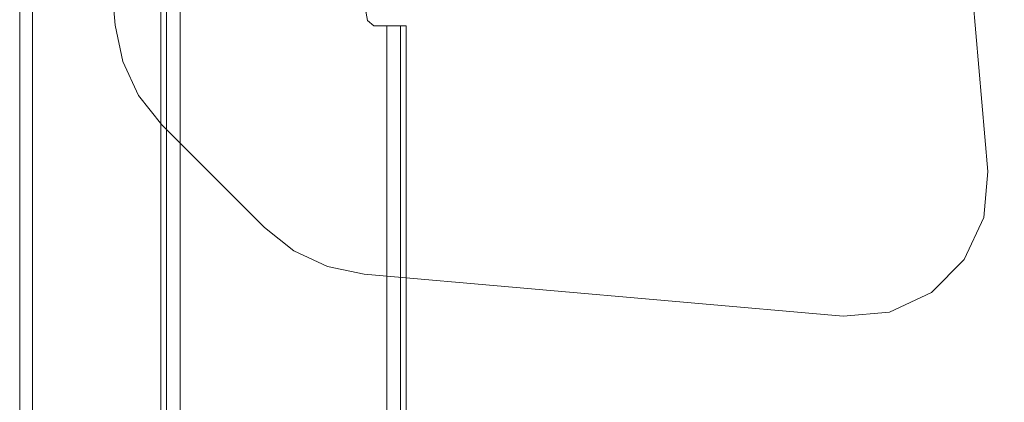
# Model space of a CAD drawing. Units: millimetres. Extents: x -2319 to 2907, y -2480 to 4235.
# Drawn here: x 420 to 573, y -1299 to -1240 of the extents above; entities that cross this region are included whole.
import ezdxf

# ---------------------------------------------------------------- set-up
doc = ezdxf.new("R2010")
doc.units = ezdxf.units.MM
doc.header["$LTSCALE"] = 18.745718
doc.layers.add('CET color Burlywood3', color=7, linetype='Continuous', true_color=0xc3a282)
doc.layers.add('CET color Grey4', color=7, linetype='Continuous', true_color=0x0a0b0d)
doc.layers.add('CET Default', color=7, linetype='Continuous')

# ---------------------------------------------------------------- blocks, each defined once
blk = doc.blocks.new('*C32')
at = {"layer": 'CET color Burlywood3', "linetype": 'Continuous', "lineweight": 0}
for points, invisible_edges in [([(1, -1066, 914.4), (1, -1, 914.4), (-1, 1, 914.4), (1, -1066, 914.4)], 4), ([(1, -1066, 914.4), (-1, 1, 914.4), (-1, -1068, 914.4), (1, -1066, 914.4)], 9), ([(-1, -1068, 914.4), (-1, 1, 914.4), (-1, 1, 889.4), (-1, -1068, 914.4)], 4), ([(-1, -1068, 914.4), (-1, 1, 889.4), (-1, -1068, 889.4), (-1, -1068, 914.4)], 9), ([(-1, -1068, 889.4), (-1, 1, 889.4), (1, -1, 889.4), (-1, -1068, 889.4)], 4), ([(-1, -1068, 889.4), (1, -1, 889.4), (1, -1066, 889.4), (-1, -1068, 889.4)], 9), ([(1, -1, 914.4), (1, -1066, 914.4), (1499, -1066, 914.4), (1, -1, 914.4)], 4), ([(1, -1, 914.4), (1499, -1066, 914.4), (1499, -1, 914.4), (1, -1, 914.4)], 9), ([(1, -1, 889.4), (1499, -1066, 889.4), (1, -1066, 889.4), (1, -1, 889.4)], 9), ([(1, -1, 889.4), (1499, -1, 889.4), (1499, -1066, 889.4), (1, -1, 889.4)], 4), ([(1, -1066, 889.4), (1, -1, 889.4), (1, -1, 914.4), (1, -1066, 889.4)], 4), ([(1, -1066, 889.4), (1, -1, 914.4), (1, -1066, 914.4), (1, -1066, 889.4)], 9)]:
    blk.add_3dface(points, dxfattribs=dict(at, invisible_edges=invisible_edges))
at = {"layer": 'CET color Grey4', "linetype": 'Continuous', "lineweight": 0}
for points, invisible_edges in [([(7.33, -29.78, 889.59), (13.85, -104.29, 889.59), (104.29, -13.85, 889.59), (7.33, -29.78, 889.59)], 6), ([(104.29, -13.85, 881.67), (13.85, -104.29, 881.67), (7.33, -29.78, 881.67), (104.29, -13.85, 881.67)], 13), ([(15.02, -109.97, 889.59), (104.29, -13.85, 889.59), (13.85, -104.29, 889.59), (15.02, -109.97, 889.59)], 11), ([(104.29, -13.85, 881.67), (15.02, -109.97, 881.67), (13.85, -104.29, 881.67), (104.29, -13.85, 881.67)], 13), ([(15.02, -109.97, 889.59), (109.97, -15.02, 889.59), (104.29, -13.85, 889.59), (15.02, -109.97, 889.59)], 13), ([(104.29, -13.85, 881.67), (109.97, -15.02, 881.67), (15.02, -109.97, 881.67), (104.29, -13.85, 881.67)], 6), ([(15.02, -109.97, 889.59), (115.24, -17.47, 889.59), (109.97, -15.02, 889.59), (15.02, -109.97, 889.59)], 13), ([(115.24, -17.47, 881.67), (15.02, -109.97, 881.67), (109.97, -15.02, 881.67), (115.24, -17.47, 881.67)], 11), ([(15.02, -109.97, 889.59), (17.48, -115.23, 889.59), (115.24, -17.47, 889.59), (15.02, -109.97, 889.59)], 6), ([(115.24, -17.47, 881.67), (17.48, -115.23, 881.67), (15.02, -109.97, 881.67), (115.24, -17.47, 881.67)], 13), ([(21.08, -119.78, 889.59), (115.24, -17.47, 889.59), (17.48, -115.23, 889.59), (21.08, -119.78, 889.59)], 11), ([(115.24, -17.47, 881.67), (21.08, -119.78, 881.67), (17.48, -115.23, 881.67), (115.24, -17.47, 881.67)], 13), ([(21.08, -119.78, 889.59), (119.79, -21.07, 889.59), (115.24, -17.47, 889.59), (21.08, -119.78, 889.59)], 13), ([(115.24, -17.47, 881.67), (119.79, -21.07, 881.67), (21.08, -119.78, 881.67), (115.24, -17.47, 881.67)], 6), ([(21.08, -119.78, 889.59), (135.76, -37.05, 889.59), (119.79, -21.07, 889.59), (21.08, -119.78, 889.59)], 13), ([(135.76, -37.05, 881.67), (21.08, -119.78, 881.67), (119.79, -21.07, 881.67), (135.76, -37.05, 881.67)], 11), ([(7.33, -29.78, 889.59), (7.33, -29.78, 881.67), (13.85, -104.29, 881.67), (7.33, -29.78, 889.59)], 4), ([(7.33, -29.78, 889.59), (13.85, -104.29, 881.67), (13.85, -104.29, 889.59), (7.33, -29.78, 889.59)], 9), ([(21.08, -119.78, 889.59), (37.05, -135.76, 889.59), (135.76, -37.05, 889.59), (21.08, -119.78, 889.59)], 6), ([(135.76, -37.05, 881.67), (37.05, -135.76, 881.67), (21.08, -119.78, 881.67), (135.76, -37.05, 881.67)], 13), ([(41.61, -139.36, 889.59), (135.76, -37.05, 889.59), (37.05, -135.76, 889.59), (41.61, -139.36, 889.59)], 11), ([(135.76, -37.05, 881.67), (41.61, -139.36, 881.67), (37.05, -135.76, 881.67), (135.76, -37.05, 881.67)], 13), ([(41.61, -139.36, 889.59), (139.36, -41.6, 889.59), (135.76, -37.05, 889.59), (41.61, -139.36, 889.59)], 13), ([(135.76, -37.05, 881.67), (139.36, -41.6, 881.67), (41.61, -139.36, 881.67), (135.76, -37.05, 881.67)], 6), ([(41.61, -139.36, 889.59), (141.82, -46.86, 889.59), (139.36, -41.6, 889.59), (41.61, -139.36, 889.59)], 13), ([(141.82, -46.86, 881.67), (41.61, -139.36, 881.67), (139.36, -41.6, 881.67), (141.82, -46.86, 881.67)], 11), ([(36.87, -1021.08, 583.37), (36.87, -45.93, 583.37), (41.02, -43.19, 583.37), (36.87, -1021.08, 583.37)], 13), ([(36.87, -1021.08, 583.37), (41.02, -43.19, 583.37), (41.02, -1023.82, 583.37), (36.87, -1021.08, 583.37)], 11), ([(41.02, -43.19, 634.17), (36.87, -45.93, 634.17), (36.87, -1021.08, 634.17), (41.02, -43.19, 634.17)], 6), ([(41.02, -43.19, 634.17), (36.87, -1021.08, 634.17), (41.02, -1023.82, 634.17), (41.02, -43.19, 634.17)], 13), ([(42.01, -43, 634.17), (41.02, -43.19, 634.17), (41.02, -1023.82, 634.17), (42.01, -43, 634.17)], 6), ([(42.01, -43, 634.17), (41.02, -1023.82, 634.17), (42.01, -1024, 634.17), (42.01, -43, 634.17)], 13), ([(41.02, -43.19, 583.37), (42.01, -43, 583.37), (42.01, -1024, 583.37), (41.02, -43.19, 583.37)], 6), ([(41.02, -43.19, 583.37), (42.01, -1024, 583.37), (41.02, -1023.82, 583.37), (41.02, -43.19, 583.37)], 13), ([(42.01, -43, 634.17), (42.01, -1024, 634.17), (42.66, -1023.23, 634.17), (42.01, -43, 634.17)], 13), ([(42.01, -43, 634.17), (42.66, -1023.23, 634.17), (42.65, -43.77, 634.17), (42.01, -43, 634.17)], 11), ([(42.65, -43.77, 583.37), (42.01, -1024, 583.37), (42.01, -43, 583.37), (42.65, -43.77, 583.37)], 11), ([(42.65, -43.77, 583.37), (42.66, -1023.23, 583.37), (42.01, -1024, 583.37), (42.65, -43.77, 583.37)], 13), ([(53.06, -103.57, 634.17), (42.65, -43.77, 634.17), (42.66, -1023.23, 634.17), (53.06, -103.57, 634.17)], 6), ([(42.65, -43.77, 583.37), (53.06, -103.57, 583.37), (53.06, -963.43, 583.37), (42.65, -43.77, 583.37)], 6), ([(42.65, -43.77, 583.37), (53.06, -963.43, 583.37), (42.66, -1023.23, 583.37), (42.65, -43.77, 583.37)], 13), ([(42.65, -43.77, 585.37), (53.06, -103.57, 585.37), (53.06, -103.57, 583.37), (42.65, -43.77, 585.37)], 4), ([(42.65, -43.77, 585.37), (53.06, -103.57, 583.37), (42.65, -43.77, 583.37), (42.65, -43.77, 585.37)], 9), ([(53.06, -103.57, 632.17), (42.65, -43.77, 632.17), (42.65, -43.77, 634.17), (53.06, -103.57, 632.17)], 4), ([(53.06, -103.57, 632.17), (42.65, -43.77, 634.17), (53.06, -103.57, 634.17), (53.06, -103.57, 632.17)], 9), ([(20.95, -1020.29, 586.37), (20.95, -46.72, 586.37), (21.84, -47.03, 584.23), (20.95, -1020.29, 586.37)], 4), ([(20.95, -1020.29, 586.37), (20.95, -46.72, 586.37), (20.95, -46.72, 631.17), (20.95, -1020.29, 586.37)], 4), ([(20.95, -1020.29, 586.37), (20.95, -46.72, 631.17), (20.95, -1020.29, 631.17), (20.95, -1020.29, 586.37)], 9), ([(20.95, -46.72, 631.17), (20.95, -1020.29, 631.17), (21.84, -1019.97, 633.3), (20.95, -46.72, 631.17)], 4), ([(20.95, -46.72, 631.17), (21.84, -1019.97, 633.3), (21.84, -47.03, 633.3), (20.95, -46.72, 631.17)], 9), ([(20.95, -1020.29, 586.37), (21.84, -47.03, 584.23), (21.84, -1019.97, 584.23), (20.95, -1020.29, 586.37)], 9), ([(23.95, -1019.42, 583.37), (21.84, -1019.97, 584.23), (21.84, -47.03, 584.23), (23.95, -1019.42, 583.37)], 4), ([(23.95, -1019.42, 583.37), (21.84, -47.03, 584.23), (23.95, -47.59, 583.37), (23.95, -1019.42, 583.37)], 9), ([(23.95, -47.59, 634.17), (21.84, -47.03, 633.3), (21.84, -1019.97, 633.3), (23.95, -47.59, 634.17)], 4), ([(30.45, -1019.15, 583.37), (30.45, -47.85, 583.37), (33, -47.37, 583.37), (30.45, -1019.15, 583.37)], 13), ([(30.45, -1019.15, 583.37), (33, -47.37, 583.37), (33, -1019.64, 583.37), (30.45, -1019.15, 583.37)], 11), ([(33, -47.37, 634.17), (30.45, -47.85, 634.17), (30.45, -1019.15, 634.17), (33, -47.37, 634.17)], 6), ([(33, -47.37, 634.17), (30.45, -1019.15, 634.17), (33, -1019.64, 634.17), (33, -47.37, 634.17)], 13), ([(36.87, -1021.08, 583.37), (33, -47.37, 583.37), (36.87, -45.93, 583.37), (36.87, -1021.08, 583.37)], 13), ([(33, -47.37, 634.17), (36.87, -1021.08, 634.17), (36.87, -45.93, 634.17), (33, -47.37, 634.17)], 11), ([(36.87, -1021.08, 583.37), (33, -1019.64, 583.37), (33, -47.37, 583.37), (36.87, -1021.08, 583.37)], 6), ([(33, -47.37, 634.17), (33, -1019.64, 634.17), (36.87, -1021.08, 634.17), (33, -47.37, 634.17)], 13), ([(41.61, -139.36, 889.59), (46.87, -141.81, 889.59), (141.82, -46.86, 889.59), (41.61, -139.36, 889.59)], 6), ([(141.82, -46.86, 881.67), (46.87, -141.81, 881.67), (41.61, -139.36, 881.67), (141.82, -46.86, 881.67)], 13), ([(52.55, -142.99, 889.59), (141.82, -46.86, 889.59), (46.87, -141.81, 889.59), (52.55, -142.99, 889.59)], 11), ([(141.82, -46.86, 881.67), (52.55, -142.99, 881.67), (46.87, -141.81, 881.67), (141.82, -46.86, 881.67)], 13), ([(52.55, -142.99, 889.59), (142.99, -52.55, 889.59), (141.82, -46.86, 889.59), (52.55, -142.99, 889.59)], 13), ([(141.82, -46.86, 881.67), (142.99, -52.55, 881.67), (52.55, -142.99, 881.67), (141.82, -46.86, 881.67)], 6), ([(23.95, -47.59, 634.17), (21.84, -1019.97, 633.3), (23.95, -1019.42, 634.17), (23.95, -47.59, 634.17)], 9), ([(23.95, -1019.42, 583.37), (23.95, -47.59, 583.37), (26.95, -47.97, 583.37), (23.95, -1019.42, 583.37)], 4), ([(26.95, -47.97, 634.17), (23.95, -47.59, 634.17), (23.95, -1019.42, 634.17), (26.95, -47.97, 634.17)], 4), ([(23.95, -1019.42, 583.37), (26.95, -47.97, 583.37), (26.96, -1019.03, 583.37), (23.95, -1019.42, 583.37)], 11), ([(26.95, -47.97, 634.17), (23.95, -1019.42, 634.17), (26.96, -1019.03, 634.17), (26.95, -47.97, 634.17)], 13), ([(30.45, -1019.15, 583.37), (26.95, -47.97, 583.37), (30.45, -47.85, 583.37), (30.45, -1019.15, 583.37)], 13), ([(26.95, -47.97, 634.17), (30.45, -1019.15, 634.17), (30.45, -47.85, 634.17), (26.95, -47.97, 634.17)], 11), ([(30.45, -1019.15, 583.37), (26.96, -1019.03, 583.37), (26.95, -47.97, 583.37), (30.45, -1019.15, 583.37)], 6), ([(26.95, -47.97, 634.17), (26.96, -1019.03, 634.17), (30.45, -1019.15, 634.17), (26.95, -47.97, 634.17)], 13), ([(52.55, -142.99, 889.59), (149.51, -127.02, 889.59), (142.99, -52.55, 889.59), (52.55, -142.99, 889.59)], 13), ([(149.51, -127.02, 881.67), (52.55, -142.99, 881.67), (142.99, -52.55, 881.67), (149.51, -127.02, 881.67)], 11), ([(149.51, -127.02, 889.59), (149.51, -127.02, 881.67), (142.99, -52.55, 881.67), (149.51, -127.02, 889.59)], 4), ([(149.51, -127.02, 889.59), (142.99, -52.55, 881.67), (142.99, -52.55, 889.59), (149.51, -127.02, 889.59)], 9), ([(53.06, -103.57, 634.17), (42.66, -1023.23, 634.17), (53.06, -963.43, 634.17), (53.06, -103.57, 634.17)], 13), ([(53.06, -103.57, 634.17), (53.06, -963.43, 634.17), (54.04, -962.6, 634.17), (53.06, -103.57, 634.17)], 13), ([(53.06, -103.57, 634.17), (54.04, -962.6, 634.17), (54.04, -104.4, 634.17), (53.06, -103.57, 634.17)], 11), ([(54.04, -104.4, 583.37), (53.06, -963.43, 583.37), (53.06, -103.57, 583.37), (54.04, -104.4, 583.37)], 11), ([(54.04, -104.4, 585.37), (54.04, -104.4, 583.37), (53.06, -103.57, 583.37), (54.04, -104.4, 585.37)], 4), ([(54.04, -104.4, 585.37), (53.06, -103.57, 583.37), (53.06, -103.57, 585.37), (54.04, -104.4, 585.37)], 9), ([(53.06, -103.57, 632.17), (53.06, -103.57, 634.17), (54.04, -104.4, 634.17), (53.06, -103.57, 632.17)], 4), ([(53.06, -103.57, 632.17), (54.04, -104.4, 634.17), (54.04, -104.4, 632.17), (53.06, -103.57, 632.17)], 9), ([(13.85, -104.29, 889.59), (13.85, -104.29, 881.67), (15.02, -109.97, 881.67), (13.85, -104.29, 889.59)], 4), ([(13.85, -104.29, 889.59), (15.02, -109.97, 881.67), (15.02, -109.97, 889.59), (13.85, -104.29, 889.59)], 9), ([(54.04, -104.4, 583.37), (54.04, -962.6, 583.37), (53.06, -963.43, 583.37), (54.04, -104.4, 583.37)], 13), ([(56.05, -104.4, 634.17), (54.04, -104.4, 634.17), (54.04, -962.6, 634.17), (56.05, -104.4, 634.17)], 6), ([(56.05, -104.4, 634.17), (54.04, -962.6, 634.17), (56.05, -962.6, 634.17), (56.05, -104.4, 634.17)], 9), ([(54.04, -104.4, 583.37), (56.05, -104.4, 583.37), (56.05, -962.6, 583.37), (54.04, -104.4, 583.37)], 4), ([(54.04, -104.4, 583.37), (56.05, -962.6, 583.37), (54.04, -962.6, 583.37), (54.04, -104.4, 583.37)], 13), ([(54.04, -104.4, 585.37), (56.05, -104.4, 585.37), (56.05, -104.4, 583.37), (54.04, -104.4, 585.37)], 6), ([(54.04, -104.4, 585.37), (56.05, -104.4, 583.37), (54.04, -104.4, 583.37), (54.04, -104.4, 585.37)], 9), ([(56.05, -104.4, 632.17), (54.04, -104.4, 632.17), (54.04, -104.4, 634.17), (56.05, -104.4, 632.17)], 4), ([(56.05, -104.4, 632.17), (54.04, -104.4, 634.17), (56.05, -104.4, 634.17), (56.05, -104.4, 632.17)], 13), ([(56.05, -104.4, 634.17), (56.05, -962.6, 634.17), (58.17, -962.6, 633.29), (56.05, -104.4, 634.17)], 4), ([(56.05, -104.4, 634.17), (58.17, -962.6, 633.29), (58.17, -104.4, 633.29), (56.05, -104.4, 634.17)], 9), ([(58.17, -104.4, 584.25), (58.17, -962.6, 584.25), (56.05, -962.6, 583.37), (58.17, -104.4, 584.25)], 4), ([(58.17, -104.4, 584.25), (56.05, -962.6, 583.37), (56.05, -104.4, 583.37), (58.17, -104.4, 584.25)], 9), ([(56.76, -104.4, 585.66), (58.17, -104.4, 584.25), (56.05, -104.4, 583.37), (56.76, -104.4, 585.66)], 13), ([(56.76, -104.4, 585.66), (56.05, -104.4, 583.37), (56.05, -104.4, 585.37), (56.76, -104.4, 585.66)], 11), ([(56.05, -104.4, 632.17), (56.05, -104.4, 634.17), (58.17, -104.4, 633.29), (56.05, -104.4, 632.17)], 13), ([(56.05, -104.4, 632.17), (58.17, -104.4, 633.29), (56.76, -104.4, 631.87), (56.05, -104.4, 632.17)], 11), ([(56.76, -104.4, 585.66), (57.05, -104.4, 586.37), (59.05, -104.4, 586.37), (56.76, -104.4, 585.66)], 6), ([(56.76, -104.4, 585.66), (59.05, -104.4, 586.37), (58.17, -104.4, 584.25), (56.76, -104.4, 585.66)], 13), ([(57.05, -104.4, 631.17), (56.76, -104.4, 631.87), (58.17, -104.4, 633.29), (57.05, -104.4, 631.17)], 6), ([(57.05, -104.4, 631.17), (58.17, -104.4, 633.29), (59.05, -104.4, 631.17), (57.05, -104.4, 631.17)], 13), ([(57.05, -104.4, 631.17), (59.05, -104.4, 631.17), (59.05, -104.4, 586.37), (57.05, -104.4, 631.17)], 13), ([(57.05, -104.4, 631.17), (59.05, -104.4, 586.37), (57.05, -104.4, 586.37), (57.05, -104.4, 631.17)], 11), ([(59.05, -104.4, 631.17), (58.17, -104.4, 633.29), (58.17, -962.6, 633.29), (59.05, -104.4, 631.17)], 4), ([(59.05, -104.4, 631.17), (58.17, -962.6, 633.29), (59.05, -962.6, 631.17), (59.05, -104.4, 631.17)], 9), ([(58.17, -104.4, 584.25), (59.05, -104.4, 586.37), (59.05, -962.6, 586.37), (58.17, -104.4, 584.25)], 4), ([(58.17, -104.4, 584.25), (59.05, -962.6, 586.37), (58.17, -962.6, 584.25), (58.17, -104.4, 584.25)], 9), ([(59.05, -104.4, 631.17), (59.05, -962.6, 631.17), (59.05, -962.6, 586.37), (59.05, -104.4, 631.17)], 4), ([(59.05, -104.4, 631.17), (59.05, -962.6, 586.37), (59.05, -104.4, 586.37), (59.05, -104.4, 631.17)], 9), ([(15.02, -109.97, 889.59), (15.02, -109.97, 881.67), (17.48, -115.23, 881.67), (15.02, -109.97, 889.59)], 4), ([(15.02, -109.97, 889.59), (17.48, -115.23, 881.67), (17.48, -115.23, 889.59), (15.02, -109.97, 889.59)], 9), ([(17.48, -115.23, 889.59), (17.48, -115.23, 881.67), (21.08, -119.78, 881.67), (17.48, -115.23, 889.59)], 4), ([(17.48, -115.23, 889.59), (21.08, -119.78, 881.67), (21.08, -119.78, 889.59), (17.48, -115.23, 889.59)], 9), ([(37.05, -135.76, 889.59), (21.08, -119.78, 889.59), (21.08, -119.78, 881.67), (37.05, -135.76, 889.59)], 4), ([(37.05, -135.76, 889.59), (21.08, -119.78, 881.67), (37.05, -135.76, 881.67), (37.05, -135.76, 889.59)], 9), ([(52.55, -142.99, 889.59), (127.03, -149.5, 889.59), (149.51, -127.02, 889.59), (52.55, -142.99, 889.59)], 6), ([(149.51, -127.02, 881.67), (127.03, -149.5, 881.67), (52.55, -142.99, 881.67), (149.51, -127.02, 881.67)], 13), ([(148.88, -134.2, 889.59), (149.51, -127.02, 889.59), (127.03, -149.5, 889.59), (148.88, -134.2, 889.59)], 6), ([(127.03, -149.5, 881.67), (149.51, -127.02, 881.67), (148.88, -134.2, 881.67), (127.03, -149.5, 881.67)], 13), ([(148.88, -134.2, 881.67), (149.51, -127.02, 881.67), (149.51, -127.02, 889.59), (148.88, -134.2, 881.67)], 4), ([(148.88, -134.2, 881.67), (149.51, -127.02, 889.59), (148.88, -134.2, 889.59), (148.88, -134.2, 881.67)], 9), ([(148.88, -134.2, 889.59), (127.03, -149.5, 889.59), (134.21, -148.87, 889.59), (148.88, -134.2, 889.59)], 13), ([(127.03, -149.5, 881.67), (148.88, -134.2, 881.67), (134.21, -148.87, 881.67), (127.03, -149.5, 881.67)], 11), ([(148.88, -134.2, 889.59), (134.21, -148.87, 889.59), (140.74, -145.83, 889.59), (148.88, -134.2, 889.59)], 13), ([(140.74, -145.83, 881.67), (134.21, -148.87, 881.67), (148.88, -134.2, 881.67), (140.74, -145.83, 881.67)], 6), ([(148.88, -134.2, 889.59), (140.74, -145.83, 889.59), (145.83, -140.73, 889.59), (148.88, -134.2, 889.59)], 9), ([(140.74, -145.83, 881.67), (148.88, -134.2, 881.67), (145.83, -140.73, 881.67), (140.74, -145.83, 881.67)], 9), ([(145.83, -140.73, 881.67), (148.88, -134.2, 881.67), (148.88, -134.2, 889.59), (145.83, -140.73, 881.67)], 4), ([(145.83, -140.73, 881.67), (148.88, -134.2, 889.59), (145.83, -140.73, 889.59), (145.83, -140.73, 881.67)], 9), ([(41.61, -139.36, 889.59), (37.05, -135.76, 889.59), (37.05, -135.76, 881.67), (41.61, -139.36, 889.59)], 4), ([(41.61, -139.36, 889.59), (37.05, -135.76, 881.67), (41.61, -139.36, 881.67), (41.61, -139.36, 889.59)], 9), ([(46.87, -141.81, 889.59), (41.61, -139.36, 889.59), (41.61, -139.36, 881.67), (46.87, -141.81, 889.59)], 4), ([(46.87, -141.81, 889.59), (41.61, -139.36, 881.67), (46.87, -141.81, 881.67), (46.87, -141.81, 889.59)], 9), ([(140.74, -145.83, 881.67), (145.83, -140.73, 881.67), (145.83, -140.73, 889.59), (140.74, -145.83, 881.67)], 4), ([(140.74, -145.83, 881.67), (145.83, -140.73, 889.59), (140.74, -145.83, 889.59), (140.74, -145.83, 881.67)], 9), ([(52.55, -142.99, 889.59), (46.87, -141.81, 889.59), (46.87, -141.81, 881.67), (52.55, -142.99, 889.59)], 4), ([(52.55, -142.99, 889.59), (46.87, -141.81, 881.67), (52.55, -142.99, 881.67), (52.55, -142.99, 889.59)], 9), ([(127.03, -149.5, 889.59), (52.55, -142.99, 889.59), (52.55, -142.99, 881.67), (127.03, -149.5, 889.59)], 4), ([(127.03, -149.5, 889.59), (52.55, -142.99, 881.67), (127.03, -149.5, 881.67), (127.03, -149.5, 889.59)], 9), ([(134.21, -148.87, 881.67), (140.74, -145.83, 881.67), (140.74, -145.83, 889.59), (134.21, -148.87, 881.67)], 4), ([(134.21, -148.87, 881.67), (140.74, -145.83, 889.59), (134.21, -148.87, 889.59), (134.21, -148.87, 881.67)], 9), ([(127.03, -149.5, 881.67), (134.21, -148.87, 881.67), (134.21, -148.87, 889.59), (127.03, -149.5, 881.67)], 4), ([(127.03, -149.5, 881.67), (134.21, -148.87, 889.59), (127.03, -149.5, 889.59), (127.03, -149.5, 881.67)], 9)]:
    blk.add_3dface(points, dxfattribs=dict(at, invisible_edges=invisible_edges))
blk = doc.blocks.new('*C39')
at = {"layer": 'CET Default', "linetype": 'Continuous', "lineweight": 0, "rotation": 1.001791266906166e-05}
blk.add_blockref('*C32', (420.92, -1136.12), dxfattribs=at)

msp = doc.modelspace()

# ---------------------------------------------------------------- block references
at = {"layer": 'CET Default', "linetype": 'Continuous', "lineweight": 0}
msp.add_blockref('*C39', (0, 0), dxfattribs=at)

doc.saveas('drawing.dxf')
